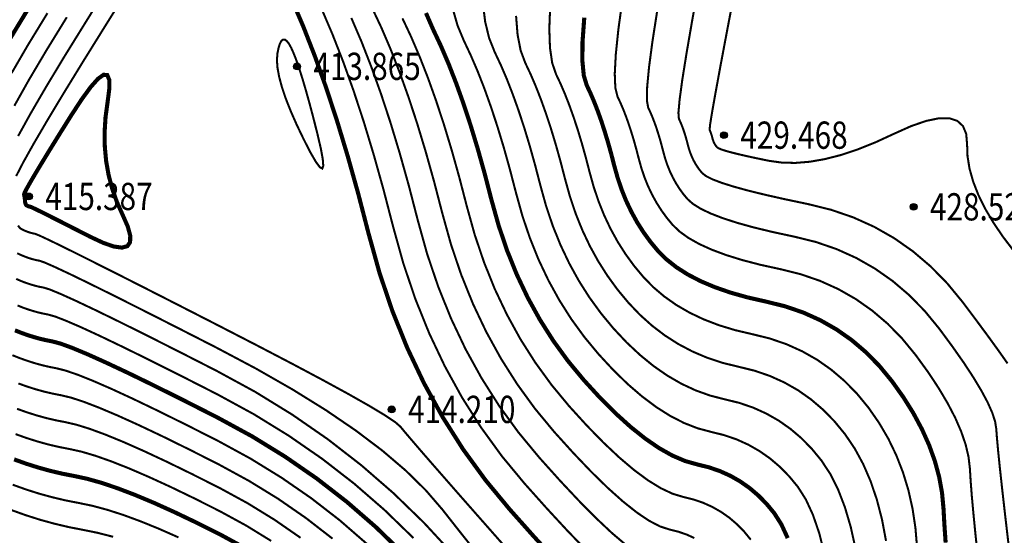
# Model space of a CAD drawing. Extents: x 0 to 395685, y 0 to 3504973.
# Drawn here: x 389829 to 389865, y 3504213 to 3504232 of the extents above; entities that cross this region are included whole.
import ezdxf
from ezdxf.enums import TextEntityAlignment as Align

# ---------------------------------------------------------------- set-up
doc = ezdxf.new("R2010")
doc.units = 0
doc.layers.get('0').update_dxf_attribs({"color": 6, "linetype": 'CONTINUOUS'})
doc.layers.add('DGX', color=251, linetype='CONTINUOUS')
doc.layers.add('GCD', color=250, linetype='CONTINUOUS')
doc.styles.add('HZ', font='rs.shx', dxfattribs={"width": 0.8, "bigfont": 'hztxt.shx'})

# ---------------------------------------------------------------- blocks, each defined once
blk = doc.blocks.new('gc200')
h = blk.add_hatch(color=256)
edge = h.paths.add_edge_path()
edge.add_arc((0, 0), 0.25, 0, 360)
blk.add_circle((0, 0), 0.25)

msp = doc.modelspace()

# ---------------------------------------------------------------- linework, layer by layer
at = {"layer": 'DGX', "color": 250, "linetype": 'Continuous', "flags": 128}
for points, const_width in [([(389853.567, 3504233.471), (389853.295, 3504231.979), (389853.081, 3504230.741), (389852.924, 3504229.758), (389852.826, 3504229.03), (389852.784, 3504228.557), (389852.801, 3504228.339), (389852.845, 3504228.244), (389852.889, 3504228.142), (389852.932, 3504228.033), (389852.974, 3504227.916), (389853.015, 3504227.791), (389853.055, 3504227.659), (389853.094, 3504227.52), (389853.132, 3504227.373), (389853.173, 3504227.225), (389853.221, 3504227.083), (389853.276, 3504226.946), (389853.338, 3504226.815), (389853.408, 3504226.689), (389853.484, 3504226.569), (389853.567, 3504226.454), (389853.658, 3504226.345), (389853.8, 3504226.235), (389854.04, 3504226.115), (389854.378, 3504225.987), (389854.814, 3504225.85), (389855.347, 3504225.703), (389855.977, 3504225.549), (389856.706, 3504225.385), (389857.531, 3504225.212), (389858.386, 3504225.001), (389859.199, 3504224.722), (389859.971, 3504224.374), (389860.702, 3504223.958), (389861.391, 3504223.474), (389862.04, 3504222.921), (389862.648, 3504222.3), (389863.215, 3504221.611), (389863.727, 3504220.928), (389864.171, 3504220.327), (389864.548, 3504219.806), (389864.857, 3504219.367)], 0.075), ([(389828.488, 3504226.239), (389828.748, 3504226.742), (389829.123, 3504227.413), (389829.613, 3504228.25), (389830.217, 3504229.255), (389830.935, 3504230.426), (389831.768, 3504231.764), (389832.603, 3504233.101)], 0.075), ([(389828.559, 3504227.705), (389829.016, 3504228.531), (389829.585, 3504229.508), (389830.265, 3504230.635), (389831.057, 3504231.913), (389831.853, 3504233.192)], 0.075), ([(389854.879, 3504233.187), (389854.576, 3504231.605), (389854.331, 3504230.305), (389854.144, 3504229.287), (389854.014, 3504228.552), (389853.942, 3504228.1), (389853.928, 3504227.93), (389853.942, 3504227.899), (389853.956, 3504227.867), (389853.969, 3504227.832), (389853.983, 3504227.795), (389853.996, 3504227.755), (389854.009, 3504227.713), (389854.021, 3504227.668), (389854.033, 3504227.622), (389854.046, 3504227.574), (389854.062, 3504227.529), (389854.079, 3504227.485), (389854.099, 3504227.444), (389854.121, 3504227.404), (389854.145, 3504227.365), (389854.172, 3504227.329), (389854.201, 3504227.294), (389854.257, 3504227.257), (389854.365, 3504227.212), (389854.526, 3504227.16), (389854.74, 3504227.101), (389855.006, 3504227.035), (389855.324, 3504226.962), (389855.695, 3504226.882), (389856.118, 3504226.795), (389856.582, 3504226.731), (389857.076, 3504226.72), (389857.601, 3504226.763), (389858.155, 3504226.859), (389858.738, 3504227.008), (389859.352, 3504227.212), (389859.996, 3504227.468), (389860.669, 3504227.778), (389861.314, 3504228.067), (389861.871, 3504228.26), (389862.34, 3504228.357), (389862.722, 3504228.358), (389863.016, 3504228.262), (389863.223, 3504228.071), (389863.342, 3504227.784), (389863.374, 3504227.401), (389863.39, 3504226.962), (389863.464, 3504226.508), (389863.596, 3504226.038), (389863.785, 3504225.552), (389864.031, 3504225.051), (389864.335, 3504224.535), (389864.697, 3504224.003), (389865.116, 3504223.455)], 0.075), ([(389848.254, 3504212.171), (389847.472, 3504213.028), (389846.595, 3504214.012), (389845.705, 3504215.087), (389844.884, 3504216.216), (389844.133, 3504217.4), (389843.45, 3504218.639), (389842.837, 3504219.932), (389842.293, 3504221.28), (389841.819, 3504222.682), (389841.413, 3504224.14), (389841.038, 3504225.587), (389840.653, 3504226.961), (389840.259, 3504228.262), (389839.856, 3504229.489), (389839.443, 3504230.642), (389839.021, 3504231.722), (389838.59, 3504232.728)], 0.15), ([(389859.283, 3504212.566), (389859.105, 3504213.371), (389858.89, 3504214.097), (389858.64, 3504214.745), (389858.354, 3504215.314), (389858.031, 3504215.804), (389857.678, 3504216.234), (389857.299, 3504216.621), (389856.894, 3504216.966), (389856.464, 3504217.268), (389856.009, 3504217.527), (389855.528, 3504217.744), (389855.021, 3504217.918), (389854.488, 3504218.049), (389853.947, 3504218.187), (389853.415, 3504218.378), (389852.891, 3504218.622), (389852.375, 3504218.921), (389851.868, 3504219.273), (389851.37, 3504219.68), (389850.88, 3504220.139), (389850.398, 3504220.653), (389849.939, 3504221.208), (389849.515, 3504221.791), (389849.127, 3504222.402), (389848.775, 3504223.041), (389848.458, 3504223.709), (389848.177, 3504224.405), (389847.932, 3504225.128), (389847.723, 3504225.881), (389847.529, 3504226.628), (389847.331, 3504227.337), (389847.128, 3504228.008), (389846.919, 3504228.642), (389846.706, 3504229.237), (389846.489, 3504229.794), (389846.266, 3504230.313), (389846.039, 3504230.795), (389845.838, 3504231.302), (389845.694, 3504231.898), (389845.608, 3504232.584)], 0.075), ([(389863.779, 3504212.181), (389863.686, 3504213.052), (389863.61, 3504213.82), (389863.549, 3504214.486), (389863.505, 3504215.049), (389863.477, 3504215.509), (389863.428, 3504215.932), (389863.323, 3504216.383), (389863.16, 3504216.862), (389862.94, 3504217.369), (389862.662, 3504217.903), (389862.328, 3504218.466), (389861.936, 3504219.057), (389861.487, 3504219.675), (389860.991, 3504220.278), (389860.46, 3504220.821), (389859.892, 3504221.304), (389859.289, 3504221.728), (389858.65, 3504222.092), (389857.975, 3504222.396), (389857.264, 3504222.64), (389856.517, 3504222.825), (389855.786, 3504222.985), (389855.123, 3504223.158), (389854.528, 3504223.343), (389854.001, 3504223.54), (389853.542, 3504223.749), (389853.15, 3504223.97), (389852.827, 3504224.203), (389852.571, 3504224.448), (389852.358, 3504224.706), (389852.161, 3504224.976), (389851.981, 3504225.26), (389851.817, 3504225.557), (389851.67, 3504225.867), (389851.54, 3504226.19), (389851.426, 3504226.526), (389851.329, 3504226.875), (389851.239, 3504227.222), (389851.147, 3504227.552), (389851.052, 3504227.864), (389850.956, 3504228.158), (389850.857, 3504228.434), (389850.756, 3504228.693), (389850.652, 3504228.934), (389850.547, 3504229.158), (389850.469, 3504229.472), (389850.448, 3504229.986), (389850.486, 3504230.7), (389850.58, 3504231.614), (389850.733, 3504232.727)], 0.075), ([(389828.255, 3504231.264), (389828.922, 3504232.361)], 0.15), ([(389828.321, 3504230.015), (389828.925, 3504231.054), (389829.634, 3504232.212)], 0.075), ([(389849.358, 3504212.56), (389848.699, 3504213.244), (389847.959, 3504214.044), (389847.139, 3504214.961), (389846.31, 3504215.961), (389845.546, 3504217.013), (389844.846, 3504218.115), (389844.211, 3504219.268), (389843.64, 3504220.472), (389843.134, 3504221.726), (389842.692, 3504223.032), (389842.315, 3504224.388), (389841.965, 3504225.736), (389841.607, 3504227.015), (389841.24, 3504228.226), (389840.865, 3504229.368), (389840.481, 3504230.441), (389840.088, 3504231.446), (389839.687, 3504232.383)], 0.075), ([(389853.368, 3504212.962), (389853.08, 3504213.092), (389852.778, 3504213.196), (389852.46, 3504213.274), (389852.109, 3504213.388), (389851.707, 3504213.597), (389851.254, 3504213.902), (389850.75, 3504214.302), (389850.195, 3504214.798), (389849.589, 3504215.389), (389848.933, 3504216.076), (389848.225, 3504216.858), (389847.519, 3504217.71), (389846.869, 3504218.605), (389846.273, 3504219.544), (389845.732, 3504220.526), (389845.246, 3504221.551), (389844.815, 3504222.619), (389844.439, 3504223.731), (389844.118, 3504224.886), (389843.82, 3504226.033), (389843.515, 3504227.122), (389843.203, 3504228.153), (389842.883, 3504229.126), (389842.556, 3504230.04), (389842.222, 3504230.896), (389841.88, 3504231.693), (389841.531, 3504232.432)], 0.075), ([(389856.793, 3504212.96), (389856.561, 3504213.462), (389856.303, 3504213.869), (389856.021, 3504214.212), (389855.718, 3504214.521), (389855.395, 3504214.796), (389855.052, 3504215.037), (389854.688, 3504215.245), (389854.304, 3504215.418), (389853.899, 3504215.557), (389853.474, 3504215.662), (389853.028, 3504215.787), (389852.561, 3504215.987), (389852.072, 3504216.262), (389851.563, 3504216.612), (389851.032, 3504217.036), (389850.48, 3504217.534), (389849.906, 3504218.108), (389849.312, 3504218.756), (389848.729, 3504219.459), (389848.192, 3504220.198), (389847.7, 3504220.973), (389847.253, 3504221.783), (389846.852, 3504222.63), (389846.496, 3504223.512), (389846.186, 3504224.43), (389845.92, 3504225.383), (389845.675, 3504226.331), (389845.423, 3504227.23), (389845.165, 3504228.081), (389844.901, 3504228.884), (389844.631, 3504229.638), (389844.355, 3504230.345), (389844.073, 3504231.003), (389843.785, 3504231.613), (389843.522, 3504232.217)], 0.15), ([(389858.146, 3504212.372), (389857.948, 3504213.146), (389857.718, 3504213.815), (389857.458, 3504214.379), (389857.167, 3504214.837), (389856.849, 3504215.223), (389856.509, 3504215.571), (389856.145, 3504215.881), (389855.758, 3504216.152), (389855.348, 3504216.386), (389854.916, 3504216.581), (389854.46, 3504216.737), (389853.981, 3504216.856), (389853.488, 3504216.987), (389852.988, 3504217.183), (389852.482, 3504217.442), (389851.969, 3504217.766), (389851.45, 3504218.155), (389850.925, 3504218.607), (389850.393, 3504219.124), (389849.855, 3504219.705), (389849.334, 3504220.333), (389848.853, 3504220.994), (389848.413, 3504221.687), (389848.014, 3504222.412), (389847.655, 3504223.169), (389847.337, 3504223.958), (389847.059, 3504224.779), (389846.822, 3504225.632), (389846.602, 3504226.479), (389846.377, 3504227.283), (389846.146, 3504228.045), (389845.91, 3504228.763), (389845.669, 3504229.438), (389845.422, 3504230.07), (389845.169, 3504230.658), (389844.912, 3504231.204), (389844.68, 3504231.759), (389844.505, 3504232.376)], 0.075), ([(389861.54, 3504212.594), (389861.48, 3504213.326), (389861.374, 3504214.033), (389861.222, 3504214.714), (389861.022, 3504215.37), (389860.776, 3504216), (389860.484, 3504216.606), (389860.145, 3504217.185), (389859.759, 3504217.74), (389859.335, 3504218.256), (389858.879, 3504218.721), (389858.393, 3504219.135), (389857.877, 3504219.498), (389857.329, 3504219.809), (389856.751, 3504220.07), (389856.142, 3504220.279), (389855.503, 3504220.437), (389854.867, 3504220.586), (389854.269, 3504220.768), (389853.709, 3504220.983), (389853.188, 3504221.231), (389852.705, 3504221.511), (389852.26, 3504221.825), (389851.853, 3504222.171), (389851.485, 3504222.551), (389851.148, 3504222.957), (389850.838, 3504223.384), (389850.554, 3504223.831), (389850.296, 3504224.299), (389850.064, 3504224.788), (389849.859, 3504225.297), (389849.679, 3504225.827), (389849.526, 3504226.378), (389849.384, 3504226.925), (389849.239, 3504227.444), (389849.09, 3504227.936), (389848.937, 3504228.4), (389848.782, 3504228.835), (389848.622, 3504229.244), (389848.459, 3504229.624), (389848.293, 3504229.976), (389848.153, 3504230.387), (389848.071, 3504230.942), (389848.047, 3504231.642), (389848.08, 3504232.487)], 0.075), ([(389864.893, 3504212.744), (389864.766, 3504213.834), (389864.66, 3504214.769), (389864.575, 3504215.549), (389864.511, 3504216.176), (389864.468, 3504216.649), (389864.445, 3504216.967), (389864.402, 3504217.235), (389864.297, 3504217.558), (389864.129, 3504217.936), (389863.898, 3504218.368), (389863.605, 3504218.855), (389863.25, 3504219.396), (389862.831, 3504219.992), (389862.351, 3504220.643), (389861.82, 3504221.289), (389861.25, 3504221.871), (389860.642, 3504222.389), (389859.995, 3504222.843), (389859.31, 3504223.233), (389858.587, 3504223.559), (389857.825, 3504223.821), (389857.024, 3504224.018), (389856.246, 3504224.185), (389855.55, 3504224.353), (389854.937, 3504224.523), (389854.407, 3504224.695), (389853.96, 3504224.868), (389853.595, 3504225.043), (389853.313, 3504225.219), (389853.114, 3504225.397), (389852.962, 3504225.58), (389852.822, 3504225.773), (389852.694, 3504225.975), (389852.578, 3504226.186), (389852.473, 3504226.406), (389852.38, 3504226.636), (389852.299, 3504226.876), (389852.23, 3504227.124), (389852.166, 3504227.371), (389852.101, 3504227.606), (389852.033, 3504227.827), (389851.965, 3504228.037), (389851.894, 3504228.233), (389851.822, 3504228.418), (389851.749, 3504228.589), (389851.674, 3504228.748), (389851.626, 3504229.015), (389851.637, 3504229.508), (389851.705, 3504230.229), (389851.831, 3504231.178), (389852.014, 3504232.353)], 0.075), ([(389828.42, 3504228.813), (389828.953, 3504229.762), (389829.595, 3504230.845), (389830.345, 3504232.063)], 0.075), ([(389850.844, 3504212.722), (389850.343, 3504213.147), (389849.777, 3504213.679), (389849.144, 3504214.317), (389848.446, 3504215.06), (389847.682, 3504215.91), (389846.915, 3504216.836), (389846.207, 3504217.809), (389845.56, 3504218.829), (389844.971, 3504219.897), (389844.443, 3504221.011), (389843.974, 3504222.173), (389843.565, 3504223.381), (389843.216, 3504224.637), (389842.893, 3504225.885), (389842.561, 3504227.069), (389842.222, 3504228.189), (389841.874, 3504229.247), (389841.518, 3504230.24), (389841.155, 3504231.171), (389840.783, 3504232.038)], 0.075), ([(389855.439, 3504212.901), (389855.193, 3504213.201), (389854.928, 3504213.471), (389854.646, 3504213.712), (389854.346, 3504213.922), (389854.028, 3504214.103), (389853.692, 3504214.255), (389853.338, 3504214.376), (389852.967, 3504214.468), (389852.568, 3504214.588), (389852.134, 3504214.792), (389851.663, 3504215.082), (389851.156, 3504215.457), (389850.613, 3504215.917), (389850.034, 3504216.462), (389849.419, 3504217.092), (389848.768, 3504217.807), (389848.124, 3504218.585), (389847.53, 3504219.402), (389846.986, 3504220.258), (389846.493, 3504221.155), (389846.049, 3504222.09), (389845.656, 3504223.065), (389845.312, 3504224.08), (389845.019, 3504225.134), (389844.747, 3504226.182), (389844.469, 3504227.176), (389844.184, 3504228.117), (389843.892, 3504229.005), (389843.594, 3504229.839), (389843.288, 3504230.62), (389842.976, 3504231.348), (389842.658, 3504232.023)], 0.075), ([(389860.4, 3504212.857), (389860.253, 3504213.64), (389860.064, 3504214.37), (389859.833, 3504215.049), (389859.562, 3504215.675), (389859.249, 3504216.25), (389858.895, 3504216.772), (389858.506, 3504217.245), (389858.089, 3504217.671), (389857.644, 3504218.05), (389857.171, 3504218.383), (389856.669, 3504218.668), (389856.139, 3504218.907), (389855.582, 3504219.098), (389854.996, 3504219.243), (389854.407, 3504219.386), (389853.842, 3504219.573), (389853.3, 3504219.803), (389852.782, 3504220.076), (389852.287, 3504220.392), (389851.815, 3504220.752), (389851.366, 3504221.155), (389850.941, 3504221.602), (389850.543, 3504222.082), (389850.176, 3504222.587), (389849.84, 3504223.116), (389849.535, 3504223.67), (389849.261, 3504224.248), (389849.018, 3504224.851), (389848.806, 3504225.478), (389848.625, 3504226.129), (389848.457, 3504226.776), (389848.285, 3504227.391), (389848.109, 3504227.972), (389847.928, 3504228.521), (389847.744, 3504229.036), (389847.555, 3504229.519), (389847.363, 3504229.969), (389847.166, 3504230.385), (389846.995, 3504230.844), (389846.883, 3504231.42), (389846.827, 3504232.113)], 0.075), ([(389862.587, 3504212.795), (389862.542, 3504213.449), (389862.508, 3504214.051), (389862.454, 3504214.629), (389862.348, 3504215.208), (389862.191, 3504215.788), (389861.981, 3504216.369), (389861.719, 3504216.952), (389861.406, 3504217.536), (389861.04, 3504218.121), (389860.623, 3504218.708), (389860.163, 3504219.267), (389859.67, 3504219.771), (389859.143, 3504220.22), (389858.583, 3504220.613), (389857.99, 3504220.95), (389857.363, 3504221.233), (389856.703, 3504221.459), (389856.01, 3504221.631), (389855.326, 3504221.786), (389854.696, 3504221.963), (389854.119, 3504222.163), (389853.595, 3504222.385), (389853.123, 3504222.63), (389852.705, 3504222.897), (389852.34, 3504223.187), (389852.028, 3504223.499), (389851.753, 3504223.831), (389851.499, 3504224.18), (389851.267, 3504224.546), (389851.057, 3504224.928), (389850.867, 3504225.327), (389850.699, 3504225.744), (389850.553, 3504226.177), (389850.427, 3504226.627), (389850.312, 3504227.074), (389850.193, 3504227.498), (389850.071, 3504227.9), (389849.947, 3504228.279), (389849.819, 3504228.635), (389849.689, 3504228.968), (389849.556, 3504229.279), (389849.42, 3504229.567), (389849.311, 3504229.929), (389849.26, 3504230.464), (389849.266, 3504231.171), (389849.33, 3504232.05)], 0.15), ([(389846.489, 3504212.569), (389845.658, 3504213.511), (389844.925, 3504214.343), (389844.291, 3504215.066), (389843.754, 3504215.68), (389843.315, 3504216.185), (389842.975, 3504216.581), (389842.732, 3504216.867), (389842.587, 3504217.044), (389842.397, 3504217.21), (389842.02, 3504217.463), (389841.454, 3504217.803), (389840.701, 3504218.23), (389839.76, 3504218.744), (389838.63, 3504219.345), (389837.313, 3504220.032), (389835.808, 3504220.807), (389834.306, 3504221.575), (389832.996, 3504222.242), (389831.878, 3504222.807), (389830.953, 3504223.272), (389830.221, 3504223.636), (389829.681, 3504223.898), (389829.333, 3504224.06), (389829.178, 3504224.121), (389829.12, 3504224.132), (389829.061, 3504224.146), (389829.002, 3504224.162), (389828.943, 3504224.181), (389828.883, 3504224.202), (389828.824, 3504224.226), (389828.764, 3504224.252), (389828.705, 3504224.281), (389828.648, 3504224.316), (389828.599, 3504224.363), (389828.556, 3504224.423)], 0.075), ([(389845.193, 3504212.655), (389844.665, 3504213.319), (389844.121, 3504214.011), (389843.509, 3504214.721), (389842.775, 3504215.441), (389841.92, 3504216.17), (389840.944, 3504216.907), (389839.847, 3504217.654), (389838.628, 3504218.41), (389837.289, 3504219.175), (389835.828, 3504219.949), (389834.395, 3504220.68), (389833.14, 3504221.316), (389832.063, 3504221.857), (389831.163, 3504222.303), (389830.44, 3504222.653), (389829.895, 3504222.908), (389829.528, 3504223.069), (389829.338, 3504223.134), (389829.237, 3504223.153), (389829.136, 3504223.177), (389829.035, 3504223.205), (389828.933, 3504223.237), (389828.831, 3504223.274), (389828.729, 3504223.315), (389828.626, 3504223.359), (389828.524, 3504223.409)], 0.075), ([(389844.511, 3504212.372), (389843.45, 3504213.521), (389842.33, 3504214.607), (389841.152, 3504215.63), (389839.914, 3504216.59), (389838.617, 3504217.487), (389837.262, 3504218.321), (389835.847, 3504219.091), (389834.485, 3504219.786), (389833.285, 3504220.391), (389832.247, 3504220.907), (389831.372, 3504221.333), (389830.66, 3504221.67), (389830.11, 3504221.918), (389829.723, 3504222.077), (389829.499, 3504222.147), (389829.355, 3504222.174), (389829.212, 3504222.208), (389829.068, 3504222.248), (389828.923, 3504222.294), (389828.779, 3504222.345), (389828.634, 3504222.403), (389828.488, 3504222.467)], 0.075), ([(389843.062, 3504212.962), (389842.002, 3504213.99), (389840.887, 3504214.958), (389839.715, 3504215.867), (389838.488, 3504216.715), (389837.206, 3504217.504), (389835.867, 3504218.233), (389834.574, 3504218.891), (389833.429, 3504219.465), (389832.432, 3504219.956), (389831.582, 3504220.364), (389830.88, 3504220.688), (389830.325, 3504220.928), (389829.918, 3504221.086), (389829.659, 3504221.159), (389829.473, 3504221.195), (389829.287, 3504221.239), (389829.101, 3504221.291), (389828.914, 3504221.35), (389828.726, 3504221.417), (389828.538, 3504221.492)], 0.075), ([(389842.674, 3504212.403), (389841.674, 3504213.373), (389840.622, 3504214.286), (389839.517, 3504215.143), (389838.359, 3504215.943), (389837.149, 3504216.688), (389835.886, 3504217.375), (389834.664, 3504217.996), (389833.574, 3504218.54), (389832.616, 3504219.006), (389831.791, 3504219.394), (389831.099, 3504219.705), (389830.54, 3504219.938), (389830.113, 3504220.094), (389829.819, 3504220.172), (389829.591, 3504220.217), (389829.363, 3504220.27), (389829.134, 3504220.334), (389828.904, 3504220.406), (389828.674, 3504220.489), (389828.443, 3504220.58)], 0.15), ([(389841.346, 3504212.755), (389840.357, 3504213.614), (389839.318, 3504214.419), (389838.23, 3504215.171), (389837.093, 3504215.871), (389835.906, 3504216.518), (389834.753, 3504217.102), (389833.718, 3504217.614), (389832.801, 3504218.055), (389832.001, 3504218.425), (389831.319, 3504218.722), (389830.755, 3504218.948), (389830.308, 3504219.102), (389829.979, 3504219.185), (389829.709, 3504219.238), (389829.438, 3504219.301), (389829.167, 3504219.376), (389828.894, 3504219.463), (389828.621, 3504219.56), (389828.348, 3504219.669)], 0.075), ([(389828.569, 3504218.632), (389828.885, 3504218.519), (389829.2, 3504218.419), (389829.514, 3504218.332), (389829.827, 3504218.259), (389830.14, 3504218.198), (389830.503, 3504218.111), (389830.97, 3504217.958), (389831.539, 3504217.739), (389832.211, 3504217.455), (389832.985, 3504217.105), (389833.863, 3504216.689), (389834.843, 3504216.207), (389835.925, 3504215.66), (389837.036, 3504215.054), (389838.101, 3504214.4), (389839.12, 3504213.695), (389840.092, 3504212.941)], 0.075), ([(389828.517, 3504217.703), (389828.875, 3504217.575), (389829.232, 3504217.462), (389829.589, 3504217.363), (389829.945, 3504217.28), (389830.3, 3504217.211), (389830.698, 3504217.119), (389831.184, 3504216.968), (389831.758, 3504216.757), (389832.42, 3504216.486), (389833.17, 3504216.154), (389834.007, 3504215.763), (389834.932, 3504215.312), (389835.945, 3504214.802), (389836.98, 3504214.238), (389837.972, 3504213.628), (389838.921, 3504212.971)], 0.075), ([(389828.464, 3504216.775), (389828.865, 3504216.632), (389829.265, 3504216.505), (389829.665, 3504216.394), (389830.063, 3504216.301), (389830.46, 3504216.224), (389830.893, 3504216.128), (389831.399, 3504215.978), (389831.978, 3504215.774), (389832.63, 3504215.516), (389833.354, 3504215.204), (389834.152, 3504214.838), (389835.022, 3504214.418), (389835.964, 3504213.944), (389836.924, 3504213.421), (389837.843, 3504212.856)], 0.075), ([(389828.412, 3504215.847), (389828.856, 3504215.688), (389829.298, 3504215.548), (389829.74, 3504215.426), (389830.181, 3504215.322), (389830.62, 3504215.237), (389831.088, 3504215.136), (389831.614, 3504214.988), (389832.198, 3504214.791), (389832.839, 3504214.547), (389833.539, 3504214.254), (389834.296, 3504213.912), (389835.111, 3504213.523), (389835.984, 3504213.086), (389836.867, 3504212.605)], 0.15), ([(389828.36, 3504214.918), (389828.846, 3504214.744), (389829.331, 3504214.59), (389829.816, 3504214.457), (389830.299, 3504214.343), (389830.781, 3504214.249), (389831.283, 3504214.145), (389831.829, 3504213.998), (389832.418, 3504213.809), (389833.049, 3504213.577), (389833.723, 3504213.303), (389834.44, 3504212.987)], 0.075), ([(389828.307, 3504213.99), (389828.836, 3504213.801), (389829.364, 3504213.633), (389829.891, 3504213.488), (389830.417, 3504213.364), (389830.941, 3504213.262), (389831.478, 3504213.153), (389832.044, 3504213.008)], 0.075)]:
    msp.add_lwpolyline(points, dxfattribs=dict(at, const_width=const_width))
for points, const_width in [([(389839.538, 3504227.789), (389839.664, 3504227.25), (389839.736, 3504226.857), (389839.754, 3504226.612), (389839.718, 3504226.513), (389839.628, 3504226.562), (389839.484, 3504226.757), (389839.286, 3504227.099), (389839.035, 3504227.588), (389838.775, 3504228.13), (389838.556, 3504228.629), (389838.376, 3504229.086), (389838.236, 3504229.501), (389838.136, 3504229.875), (389838.075, 3504230.206), (389838.054, 3504230.495), (389838.073, 3504230.742), (389838.115, 3504230.943), (389838.162, 3504231.093), (389838.216, 3504231.194), (389838.276, 3504231.244), (389838.342, 3504231.244), (389838.414, 3504231.194), (389838.493, 3504231.093), (389838.577, 3504230.942), (389838.668, 3504230.739), (389838.768, 3504230.482), (389838.876, 3504230.169), (389838.992, 3504229.802), (389839.116, 3504229.381), (389839.249, 3504228.905), (389839.39, 3504228.374)], 0.075), ([(389829.018, 3504225.108), (389829.002, 3504225.111), (389828.985, 3504225.115), (389828.969, 3504225.12), (389828.952, 3504225.125), (389828.936, 3504225.131), (389828.919, 3504225.137), (389828.903, 3504225.145), (389828.886, 3504225.153), (389828.87, 3504225.162), (389828.856, 3504225.176), (389828.844, 3504225.192), (389828.834, 3504225.212), (389828.826, 3504225.235), (389828.819, 3504225.261), (389828.815, 3504225.291), (389828.812, 3504225.324), (389828.81, 3504225.357), (389828.807, 3504225.39), (389828.803, 3504225.421), (389828.799, 3504225.451), (389828.794, 3504225.48), (389828.789, 3504225.507), (389828.783, 3504225.533), (389828.776, 3504225.558), (389828.796, 3504225.624), (389828.872, 3504225.773), (389829.003, 3504226.007), (389829.189, 3504226.324), (389829.431, 3504226.726), (389829.727, 3504227.211), (389830.079, 3504227.78), (389830.487, 3504228.432), (389830.889, 3504229.048), (389831.224, 3504229.507), (389831.493, 3504229.809), (389831.695, 3504229.953), (389831.831, 3504229.94), (389831.901, 3504229.769), (389831.905, 3504229.442), (389831.842, 3504228.957), (389831.766, 3504228.399), (389831.732, 3504227.853), (389831.739, 3504227.318), (389831.787, 3504226.794), (389831.877, 3504226.282), (389832.008, 3504225.781), (389832.181, 3504225.291), (389832.394, 3504224.813), (389832.581, 3504224.387), (389832.672, 3504224.054), (389832.667, 3504223.814), (389832.567, 3504223.667), (389832.37, 3504223.613), (389832.079, 3504223.652), (389831.691, 3504223.784), (389831.208, 3504224.01), (389830.709, 3504224.264), (389830.274, 3504224.486), (389829.904, 3504224.674), (389829.598, 3504224.828), (389829.357, 3504224.948), (389829.179, 3504225.035), (389829.067, 3504225.088)], 0.15)]:
    msp.add_lwpolyline(points, close=True, dxfattribs=dict(at, const_width=const_width))

# ---------------------------------------------------------------- block references
at = {"layer": 'GCD'}
ref = msp.add_blockref('gc200', (389838.791, 3504230.261), dxfattribs=dict(at, xscale=0.5, yscale=0.5, zscale=0.5))
ref.add_attrib('height', '413.865', dxfattribs={"height": 1, "style": 'HZ', "width": 0.8}).set_placement((389839.391, 3504230.261), align=Align.MIDDLE_LEFT)
ref = msp.add_blockref('gc200', (389854.455, 3504227.738), dxfattribs=dict(at, xscale=0.5, yscale=0.5, zscale=0.5))
ref.add_attrib('height', '429.468', dxfattribs={"height": 1, "style": 'HZ', "width": 0.8}).set_placement((389855.055, 3504227.738), align=Align.MIDDLE_LEFT)
ref = msp.add_blockref('gc200', (389828.956, 3504225.49), dxfattribs=dict(at, xscale=0.5, yscale=0.5, zscale=0.5))
ref.add_attrib('height', '415.387', dxfattribs={"height": 1, "style": 'HZ', "width": 0.8}).set_placement((389829.556, 3504225.49), align=Align.MIDDLE_LEFT)
ref = msp.add_blockref('gc200', (389861.413, 3504225.11), dxfattribs=dict(at, xscale=0.5, yscale=0.5, zscale=0.5))
ref.add_attrib('height', '428.527', dxfattribs={"height": 1, "style": 'HZ', "width": 0.8}).set_placement((389862.013, 3504225.11), align=Align.MIDDLE_LEFT)
ref = msp.add_blockref('gc200', (389842.265, 3504217.681), dxfattribs=dict(at, xscale=0.5, yscale=0.5, zscale=0.5))
ref.add_attrib('height', '414.210', dxfattribs={"height": 1, "style": 'HZ', "width": 0.8}).set_placement((389842.865, 3504217.681), align=Align.MIDDLE_LEFT)

doc.saveas('drawing.dxf')
